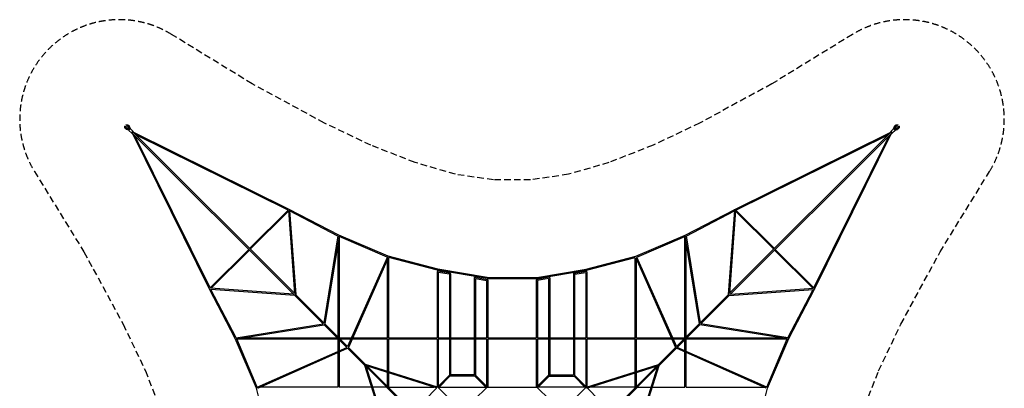
# Model space of a CAD drawing. Units: millimetres. Extents: x -9536 to 9536, y -9536 to 9536.
# Drawn here: x -9536 to 9536, y 2391 to 9536 of the extents above; entities that cross this region are included whole.
import ezdxf

# ---------------------------------------------------------------- set-up
doc = ezdxf.new("R2010")
doc.units = ezdxf.units.MM
doc.header["$LTSCALE"] = 20
doc.linetypes.add('HIDDEN', pattern=[9.525, 6.35, -3.175])
doc.layers.add('2d', color=230, linetype='Continuous')
doc.layers.add('ASTM-Safetyzone', color=64, linetype='HIDDEN')

msp = doc.modelspace()

# ---------------------------------------------------------------- linework, layer by layer
at = {"layer": '2d', "linetype": 'Continuous'}
for p, q in [((-7433, 7427), (-7469, 7439)), ((-7439, 7468), (-7427, 7433)), ((-7436, 7484), (-7436, 7484)), ((-7409, 7420), (-7429, 7473)), ((-7397, 7420), (-7418, 7474)), ((-7393, 7420), (-7410, 7466)), ((7392, 7420), (7410, 7467)), ((7397, 7420), (7417, 7474)), ((7429, 7473), (7409, 7420)), ((7427, 7433), (7439, 7469)), ((7468, 7439), (7433, 7427)), ((7436, 7484), (7436, 7484)), ((-7484, 7436), (-7484, 7436)), ((-7420, 7397), (-7474, 7417)), ((-7473, 7429), (-7420, 7409)), ((-7420, 7392), (-7467, 7410)), ((-7427, 7433), (-7433, 7427)), ((-7420, 7409), (-7409, 7420)), ((-7420, 7409), (-7420, 7409)), ((-7420, 7391), (-7367, 7338)), ((-7411, 7411), (-7411, 7410)), ((-7409, 7420), (-7409, 7420)), ((-7391, 7420), (-7338, 7367)), ((-7384, 7412), (-7331, 7359)), ((-7367, 7338), (-7359, 7331)), ((-7361, 7344), (-4226, 4209)), ((-5860, 4315), (-7354, 7337)), ((-7344, 7361), (-4209, 4226)), ((-4315, 5860), (-7337, 7354)), ((-5847, 4339), (-7303, 7286)), ((-4339, 5847), (-7286, 7303)), ((7344, 7361), (4209, 4226)), ((7361, 7344), (4226, 4209)), ((4315, 5860), (7337, 7354)), ((4339, 5847), (7286, 7303)), ((5847, 4339), (7303, 7286)), ((5860, 4315), (7354, 7337)), ((7338, 7367), (7331, 7359)), ((7391, 7420), (7338, 7367)), ((7412, 7384), (7359, 7331)), ((7420, 7391), (7367, 7338)), ((7409, 7420), (7409, 7420)), ((7409, 7420), (7420, 7409)), ((7411, 7411), (7410, 7411)), ((7420, 7409), (7473, 7429)), ((7420, 7397), (7474, 7418)), ((7420, 7393), (7466, 7410)), ((7420, 7409), (7420, 7409)), ((7433, 7427), (7427, 7433)), ((7484, 7436), (7484, 7436)), ((-5084, 5101), (-4339, 5847)), ((-5069, 5086), (-4329, 5825)), ((-4330, 5838), (-4213, 4230)), ((-3355, 5360), (-4315, 5860)), ((-4308, 5837), (-4190, 4207)), ((-3372, 5343), (-4308, 5831)), ((3355, 5360), (4315, 5860)), ((3372, 5343), (4308, 5831)), ((4308, 5837), (4190, 4207)), ((4330, 5838), (4213, 4230)), ((5069, 5086), (4329, 5825)), ((5084, 5101), (4339, 5847)), ((-3372, 5346), (-3642, 3659)), ((-2396, 4951), (-3355, 5360)), ((2396, 4951), (3355, 5360)), ((3372, 5346), (3642, 3659)), ((-3351, 5338), (-3623, 3640)), ((-3371, 5212), (-3371, 3388)), ((-3349, 5333), (-3349, 3371)), ((-2415, 4934), (-3349, 5333)), ((2415, 4934), (3349, 5333)), ((3349, 3371), (3349, 5333)), ((3351, 5338), (3623, 3640)), ((3371, 3388), (3371, 5212)), ((-5847, 4339), (-5101, 5084)), ((-5825, 4329), (-5086, 5069)), ((5825, 4329), (5086, 5069)), ((5847, 4339), (5101, 5084)), ((-2413, 4938), (-3185, 3202)), ((-2396, 4922), (-3168, 3185)), ((-2411, 3371), (-2411, 4888)), ((-1438, 4701), (-2396, 4951)), ((-1443, 4679), (-2389, 4925)), ((-2389, 3371), (-2389, 4925)), ((1438, 4701), (2396, 4951)), ((1443, 4679), (2389, 4925)), ((2389, 3371), (2389, 4925)), ((2396, 4922), (3168, 3185)), ((2411, 3371), (2411, 4888)), ((2413, 4938), (3185, 3202)), ((-1451, 4652), (-1451, 3371)), ((-482, 4519), (-1442, 4679)), ((-479, 4541), (-1438, 4701)), ((-1198, 4622), (-1438, 4662)), ((-1429, 4639), (-1429, 3371)), ((-1211, 4602), (-1429, 4639)), ((-1211, 4604), (-1211, 2645)), ((-1189, 4612), (-1189, 2651)), ((479, 4541), (1438, 4701)), ((482, 4519), (1442, 4679)), ((1189, 4612), (1189, 2651)), ((1198, 4622), (1438, 4662)), ((1211, 4602), (1429, 4639)), ((1211, 4604), (1211, 2645)), ((1429, 4639), (1429, 3371)), ((1451, 4652), (1451, 3371)), ((-731, 4532), (-731, 2651)), ((-718, 4543), (-478, 4503)), ((-709, 4521), (-709, 2645)), ((-709, 4519), (-491, 4483)), ((-491, 4483), (-491, 3371)), ((-480, 4518), (-480, 4533)), ((-480, 4518), (480, 4518)), ((-479, 4541), (479, 4541)), ((-469, 4492), (-469, 3371)), ((469, 4492), (469, 3371)), ((718, 4543), (478, 4503)), ((480, 4518), (480, 4533)), ((709, 4519), (491, 4483)), ((491, 4483), (491, 3371)), ((709, 4521), (709, 2645)), ((731, 4532), (731, 2651)), ((-5360, 3355), (-5860, 4315)), ((-4230, 4213), (-5838, 4330)), ((-4207, 4190), (-5837, 4308)), ((-5343, 3372), (-5831, 4308)), ((-4191, 4208), (-3639, 3656)), ((4191, 4208), (3639, 3656)), ((4207, 4190), (5837, 4308)), ((4230, 4213), (5838, 4330)), ((5343, 3372), (5831, 4308)), ((5360, 3355), (5860, 4315)), ((-4208, 4191), (-3656, 3639)), ((4208, 4191), (3656, 3639)), ((-5346, 3372), (-3659, 3642)), ((-3642, 3625), (-3201, 3184)), ((-3625, 3642), (-3184, 3201)), ((3625, 3642), (3184, 3201)), ((3642, 3625), (3201, 3184)), ((5346, 3372), (3659, 3642)), ((-5338, 3351), (-3640, 3623)), ((5338, 3351), (3640, 3623)), ((-4951, 2396), (-5360, 3355)), ((-5333, 3349), (-3371, 3349)), ((-4934, 2415), (-5333, 3349)), ((-5212, 3371), (-3388, 3371)), ((-3371, 3350), (-3371, 3110)), ((-3350, 3371), (-3110, 3371)), ((-3349, 3332), (-3349, 3120)), ((-3332, 3349), (-3120, 3349)), ((-3096, 3349), (-2411, 3349)), ((-3086, 3371), (-2411, 3371)), ((-2411, 2718), (-2411, 3350)), ((-2390, 3371), (-1451, 3371)), ((-2389, 3349), (-1451, 3349)), ((-2389, 2711), (-2389, 3349)), ((-1451, 3350), (-1451, 2415)), ((-1430, 3371), (-1211, 3371)), ((-1429, 3349), (-1211, 3349)), ((-1429, 3349), (-1429, 2427)), ((-1189, 3371), (-731, 3371)), ((-1189, 3349), (-731, 3349)), ((-709, 3371), (-491, 3371)), ((-709, 3349), (-491, 3349)), ((-491, 3350), (-491, 2427)), ((-470, 3371), (470, 3371)), ((-469, 3350), (-469, 2411)), ((-469, 3349), (469, 3349)), ((469, 3350), (469, 2411)), ((491, 3371), (709, 3371)), ((491, 3350), (491, 2427)), ((491, 3349), (709, 3349)), ((731, 3371), (1189, 3371)), ((731, 3349), (1189, 3349)), ((1211, 3371), (1430, 3371)), ((1211, 3349), (1429, 3349)), ((1429, 3349), (1429, 2427)), ((1451, 3371), (2390, 3371)), ((1451, 3350), (1451, 2415)), ((1451, 3349), (2389, 3349)), ((2389, 2711), (2389, 3349)), ((2411, 3371), (3086, 3371)), ((2411, 2718), (2411, 3350)), ((2411, 3349), (3096, 3349)), ((3110, 3371), (3350, 3371)), ((3120, 3349), (3332, 3349)), ((3349, 3120), (3349, 3332)), ((3371, 3110), (3371, 3350)), ((3371, 3349), (5333, 3349)), ((3388, 3371), (5212, 3371)), ((4934, 2415), (5333, 3349)), ((4951, 2396), (5360, 3355)), ((-4938, 2413), (-3202, 3185)), ((-4922, 2396), (-3185, 3168)), ((-3371, 3086), (-3371, 2411)), ((-3349, 3096), (-3349, 2411)), ((-3189, 3172), (-2852, 2835)), ((-3172, 3189), (-2835, 2852)), ((3172, 3189), (2835, 2852)), ((3189, 3172), (2852, 2835)), ((4922, 2396), (3185, 3168)), ((4938, 2413), (3202, 3185)), ((3349, 2411), (3349, 3096)), ((3371, 2411), (3371, 3086)), ((-2412, 1441), (-2852, 2835)), ((-2846, 2830), (-2034, 2017)), ((-1441, 2412), (-2835, 2852)), ((-2830, 2846), (-2017, 2034)), ((-2392, 1451), (-2818, 2801)), ((-1451, 2392), (-2801, 2818)), ((-2411, 2428), (-2411, 2695)), ((-2389, 2411), (-2389, 2688)), ((1441, 2412), (2835, 2852)), ((1451, 2392), (2801, 2818)), ((2830, 2846), (2017, 2034)), ((2846, 2830), (2034, 2017)), ((2389, 2411), (2389, 2688)), ((2392, 1451), (2818, 2801)), ((2411, 2428), (2411, 2695)), ((2412, 1441), (2852, 2835)), ((-1443, 2412), (-1210, 2646)), ((-1424, 2400), (-1195, 2630)), ((-725, 2629), (-1195, 2629)), ((-729, 2651), (-1191, 2651)), ((-725, 2630), (-496, 2400)), ((-710, 2646), (-475, 2411)), ((710, 2646), (475, 2411)), ((725, 2630), (496, 2400)), ((725, 2629), (1195, 2629)), ((729, 2651), (1191, 2651)), ((1424, 2400), (1195, 2630)), ((1443, 2412), (1210, 2646)), ((-4701, 1438), (-4951, 2396)), ((-3371, 2411), (-4888, 2411)), ((-2718, 2411), (-3350, 2411)), ((-2428, 2411), (-2695, 2411)), ((-2390, 2411), (-1511, 2411)), ((-1685, 2170), (-1461, 2395)), ((-1430, 2405), (-1195, 2171)), ((-1413, 2411), (-507, 2411)), ((-725, 2171), (-490, 2405)), ((-476, 2411), (476, 2411)), ((725, 2171), (490, 2405)), ((1413, 2411), (507, 2411)), ((1430, 2405), (1195, 2171)), ((1685, 2170), (1461, 2395)), ((2390, 2411), (1511, 2411)), ((2428, 2411), (2695, 2411)), ((2718, 2411), (3350, 2411)), ((3371, 2411), (4888, 2411)), ((4701, 1438), (4951, 2396))]:
    msp.add_line(p, q, dxfattribs=at)
for centre, major_axis, ratio, start_param, end_param in [((-7460, 7460), (-24, -24), 0.93762, -1.231345, 0.407966), ((-7460, 7460), (24, 24), 0.93762, -0.407969, 1.221995), ((7460, 7460), (-24, 24), 0.93762, -1.231345, 0.407966), ((7460, 7460), (24, -24), 0.93762, -0.407969, 1.221995), ((-7406, 7405), (14.1, 14.1), 0.347661, 0, 3.141593), ((-7411, 7405), (5.83, 8.98), 0.334275, 1.499761, 1.676868), ((-7405, 7411), (8.98, 5.83), 0.334275, 1.464725, 1.641832), ((-7398, 7398), (14.1, 14.1), 0.347661, 0, 0.001328), ((-7353, 7352), (14.1, 14.1), 0.347661, -0.927277, 3.141593), ((-7353, 7352), (-14.1, -14.1), 0.347661, 0.000001, 0.927314), ((-7345, 7345), (-14.1, -14.1), 0.347661, -0.92731, 0.000001), ((-7345, 7345), (-14.1, -14.1), 0.347661, 0.000001, 0.806583), ((-7345, 7345), (14.1, 14.1), 0.347661, -0.806509, 0.92728), ((7345, 7345), (-14.1, 14.1), 0.347661, 0.000001, 0.806583), ((7345, 7345), (-14.1, 14.1), 0.347661, -0.92731, 0.000001), ((7352, 7353), (-14.1, 14.1), 0.347661, 0.000001, 0.927314), ((7352, 7353), (14.1, -14.1), 0.347661, -0.927277, 3.141593), ((7345, 7345), (14.1, -14.1), 0.347661, -0.806509, 0.92728), ((7405, 7406), (14.1, -14.1), 0.347661, 0, 3.141593), ((7405, 7411), (8.98, -5.83), 0.334275, 1.499761, 1.676868), ((7398, 7398), (14.1, -14.1), 0.347661, 0, 0.001328), ((7411, 7405), (5.83, -8.98), 0.334275, 1.464725, 1.641832), ((-4320, 5850), (-11, -0.8), 0.697483, -1.801548, -1.775555), ((4320, 5850), (-11, 0.8), 0.697483, -1.365977, -1.340045), ((-1440, 4652), (-11, 0), 0.282394, -1.567899, 0), ((-1200, 4612), (11, 0), 0.570551, 0, 1.518526), ((1200, 4612), (-11, 0), 0.570551, -1.518526, 0), ((1440, 4652), (11, 0), 0.282394, 0, 1.567899), ((-720, 4532), (-11, 0), 0.578963, -1.624771, 0), ((-720, 4532), (1.8, 10.9), 0.051307, 0, 0.953144), ((-480, 4492), (1.8, 10.9), 0.051307, 0, 1.255533), ((-480, 4492), (11, 0), 0.313868, 0, 1.567936), ((-480, 4492), (1.8, 10.9), 0.051307, -1.240154, 0), ((480, 4492), (-11, 0), 0.313868, -1.567936, 0), ((480, 4492), (-1.8, 10.9), 0.051307, -1.255533, 1.240154), ((720, 4532), (-1.8, 10.9), 0.051307, -0.953144, 0), ((720, 4532), (11, 0), 0.578963, 0, 1.624771), ((-4200, 4200), (8.49, 8.49), 0.464834, 0.17098, 2.970613), ((-4200, 4200), (8.48, 8.49), 0.474547, 0.174513, 2.967157), ((4200, 4200), (8.49, -8.49), 0.464834, 0.17098, 2.970613), ((4200, 4200), (8.49, -8.48), 0.474547, 0.174513, 2.967157), ((480, 2400), (-7.78, 7.78), 0.707107, -0.955317, -0.954316)]:
    msp.add_ellipse(centre, major_axis=major_axis, ratio=ratio, start_param=start_param, end_param=end_param, dxfattribs=at)
at = {"layer": '2d', "linetype": 'Continuous', "extrusion": (4.35875e-16, -1.16658e-18, -1)}
msp.add_ellipse((-7460, 7460), major_axis=(-16.3, -16.3), ratio=0.93762, start_param=-0.431645, end_param=1.058215, dxfattribs=at)
at = {"layer": '2d', "linetype": 'Continuous', "extrusion": (4.52284e-16, -7.9231e-18, -1)}
msp.add_ellipse((-7460, 7459), major_axis=(-16.3, -16.3), ratio=0.93762, start_param=0.025101, end_param=1.058215, dxfattribs=at)
at = {"layer": '2d', "linetype": 'Continuous', "extrusion": (9.79279e-13, 9.78847e-13, -1)}
msp.add_ellipse((-7468, 7484), major_axis=(35.4, -35.4), ratio=0.000028, start_param=-1.848156, end_param=-1.839447, dxfattribs=at)
at = {"layer": '2d', "linetype": 'Continuous', "extrusion": (4.23995e-16, 5.73433e-18, -1)}
msp.add_ellipse((-7460, 7460), major_axis=(16.3, 16.3), ratio=0.93762, start_param=-1.04327, end_param=0.431649, dxfattribs=at)
at = {"layer": '2d', "linetype": 'Continuous', "extrusion": (4.23995e-16, 5.73339e-18, -1)}
msp.add_ellipse((-7460, 7459), major_axis=(16.3, 16.3), ratio=0.93762, start_param=-1.043266, end_param=-0.025101, dxfattribs=at)
at = {"layer": '2d', "linetype": 'Continuous', "extrusion": (4.54669e-16, 6.32732e-18, -1)}
msp.add_ellipse((7460, 7460), major_axis=(-16.3, 16.3), ratio=0.93762, start_param=-0.431645, end_param=1.058215, dxfattribs=at)
at = {"layer": '2d', "linetype": 'Continuous', "extrusion": (4.45858e-16, 2.46248e-18, -1)}
msp.add_ellipse((7459, 7460), major_axis=(-16.3, 16.3), ratio=0.93762, start_param=0.025101, end_param=1.058215, dxfattribs=at)
at = {"layer": '2d', "linetype": 'Continuous', "extrusion": (4.33685e-16, -1.93521e-17, -1)}
msp.add_ellipse((7460, 7460), major_axis=(16.3, -16.3), ratio=0.93762, start_param=-1.04327, end_param=0.431649, dxfattribs=at)
at = {"layer": '2d', "linetype": 'Continuous', "extrusion": (4.33685e-16, -1.93531e-17, -1)}
msp.add_ellipse((7459, 7460), major_axis=(16.3, -16.3), ratio=0.93762, start_param=-1.043266, end_param=-0.025101, dxfattribs=at)
at = {"layer": '2d', "linetype": 'Continuous', "extrusion": (-9.78625e-13, 9.79057e-13, -1)}
msp.add_ellipse((7484, 7468), major_axis=(-35.4, -35.4), ratio=0.000028, start_param=-1.848156, end_param=-1.839447, dxfattribs=at)
at = {"layer": '2d', "linetype": 'Continuous', "extrusion": (3.92969e-16, -1.00121e-17, -1)}
msp.add_ellipse((-4320, 5850), major_axis=(5.3, 10.2), ratio=0.207849, start_param=-1.13689, end_param=0, dxfattribs=at)
at = {"layer": '2d', "linetype": 'Continuous', "extrusion": (3.71637e-16, 4.87529e-18, -1)}
msp.add_ellipse((-4320, 5850), major_axis=(5.1, 10.3), ratio=0.236539, start_param=-1.154778, end_param=0.047808, dxfattribs=at)
at = {"layer": '2d', "linetype": 'Continuous', "extrusion": (2.69425e-16, -9.09708e-17, -1)}
msp.add_ellipse((4320, 5850), major_axis=(-5.3, 10.2), ratio=0.207849, start_param=0, end_param=1.13689, dxfattribs=at)
at = {"layer": '2d', "linetype": 'Continuous', "extrusion": (2.65642e-16, -8.82037e-17, -1)}
msp.add_ellipse((4320, 5850), major_axis=(-5.1, 10.3), ratio=0.236546, start_param=0, end_param=1.154781, dxfattribs=at)
at = {"layer": '2d', "linetype": 'Continuous', "extrusion": (2.82189e-16, -7.784e-17, -1)}
msp.add_ellipse((4320, 5850), major_axis=(-5.1, 10.3), ratio=0.236546, start_param=-0.047615, end_param=0, dxfattribs=at)
at = {"layer": '2d', "linetype": 'Continuous', "extrusion": (4.02093e-16, -1.59936e-17, -1)}
msp.add_ellipse((-3360, 5350), major_axis=(5.3, 10.2), ratio=0.207849, start_param=-1.104442, end_param=-1.103589, dxfattribs=at)
at = {"layer": '2d', "linetype": 'Continuous', "extrusion": (4.0233e-16, 1.61505e-17, -1)}
msp.add_ellipse((3360, 5350), major_axis=(5.3, -10.2), ratio=0.207849, start_param=-2.038003, end_param=-2.037151, dxfattribs=at)
at = {"layer": '2d', "linetype": 'Continuous', "extrusion": (2.36147e-16, 5.41517e-17, -1)}
msp.add_ellipse((-1440, 4690), major_axis=(-2.9, -11.1), ratio=0.139742, start_param=0, end_param=2.349562, dxfattribs=at)
at = {"layer": '2d', "linetype": 'Continuous', "extrusion": (2.22045e-16, 0, -1)}
for centre, major_axis, ratio, start_param, end_param in [((-1440, 4690), (-2.9, -11.1), 0.139742, -0.440074, 0), ((-1200, 4612), (1.8, 10.9), 0.051307, -0.96355, 0.952108), ((1200, 4612), (-1.8, 10.9), 0.051307, -0.952108, 0), ((1440, 4690), (1.9, -11.3), 0.051307, -2.358144, 0)]:
    msp.add_ellipse(centre, major_axis=major_axis, ratio=ratio, start_param=start_param, end_param=end_param, dxfattribs=at)
at = {"layer": '2d', "linetype": 'Continuous', "extrusion": (2.28046e-16, 3.60072e-17, -1)}
for centre, end_param in [((-1440, 4690), 2.358144), ((-480, 4530), 1.869432)]:
    msp.add_ellipse(centre, major_axis=(-1.9, -11.3), ratio=0.051307, start_param=0, end_param=end_param, dxfattribs=at)
at = {"layer": '2d', "linetype": 'Continuous', "extrusion": (4.4425e-16, 2.2801e-18, -1)}
msp.add_ellipse((-1440, 4652), major_axis=(1.8, 10.9), ratio=0.051307, start_param=-1.289007, end_param=0, dxfattribs=at)
at = {"layer": '2d', "linetype": 'Continuous', "extrusion": (2.28046e-16, -3.60072e-17, -1)}
for centre, end_param in [((1200, 4612), 0.96355), ((1440, 4652), 1.289007)]:
    msp.add_ellipse(centre, major_axis=(-1.8, 10.9), ratio=0.051307, start_param=0, end_param=end_param, dxfattribs=at)
at = {"layer": '2d', "linetype": 'Continuous', "extrusion": (6.11574e-16, 4.46336e-17, -1)}
msp.add_ellipse((1440, 4690), major_axis=(2.9, -11.1), ratio=0.139742, start_param=-2.349562, end_param=0.440074, dxfattribs=at)
at = {"layer": '2d', "linetype": 'Continuous', "extrusion": (4.46543e-16, -4.85149e-29, -1)}
msp.add_ellipse((-480, 4530), major_axis=(-1.9, -11.3), ratio=0.051307, start_param=-1.272161, end_param=0, dxfattribs=at)
at = {"layer": '2d', "linetype": 'Continuous', "extrusion": (4.46543e-16, -7.58046e-30, -1)}
msp.add_ellipse((480, 4530), major_axis=(1.9, -11.3), ratio=0.051307, start_param=-1.869432, end_param=1.272161, dxfattribs=at)
at = {"layer": '2d', "linetype": 'Continuous', "extrusion": (3.96709e-16, 9.09708e-17, -1)}
msp.add_ellipse((-5850, 4320), major_axis=(-10.2, -5.3), ratio=0.207849, start_param=0, end_param=1.13689, dxfattribs=at)
at = {"layer": '2d', "linetype": 'Continuous', "extrusion": (4.00491e-16, 8.82037e-17, -1)}
msp.add_ellipse((-5850, 4320), major_axis=(-10.3, -5.1), ratio=0.236546, start_param=0, end_param=1.154781, dxfattribs=at)
at = {"layer": '2d', "linetype": 'Continuous', "extrusion": (3.77725e-16, 1.20289e-16, -1)}
msp.add_ellipse((-5850, 4320), major_axis=(-10.3, -5.1), ratio=0.236546, start_param=-0.047615, end_param=0, dxfattribs=at)
at = {"layer": '2d', "linetype": 'Continuous', "extrusion": (4.54697e-16, 4.36052e-19, -1)}
msp.add_ellipse((-5850, 4320), major_axis=(0.8, 11), ratio=0.697483, start_param=-1.801548, end_param=-1.775616, dxfattribs=at)
at = {"layer": '2d', "linetype": 'Continuous', "extrusion": (5.71096e-16, 2.26195e-16, -1)}
msp.add_ellipse((5850, 4320), major_axis=(10.2, -5.3), ratio=0.207849, start_param=-1.13689, end_param=0, dxfattribs=at)
at = {"layer": '2d', "linetype": 'Continuous', "extrusion": (5.52393e-16, 2.08663e-16, -1)}
msp.add_ellipse((5850, 4320), major_axis=(10.3, -5.1), ratio=0.236539, start_param=-1.154778, end_param=0.047808, dxfattribs=at)
at = {"layer": '2d', "linetype": 'Continuous', "extrusion": (4.54957e-16, 3.80552e-18, -1)}
msp.add_ellipse((5850, 4320), major_axis=(0.8, -11), ratio=0.697483, start_param=-1.366038, end_param=-1.340045, dxfattribs=at)
at = {"layer": '2d', "linetype": 'Continuous', "extrusion": (5.57949e-16, -1.95776e-16, -1)}
msp.add_ellipse((-5350, 3360), major_axis=(10.2, 5.3), ratio=0.207849, start_param=-2.038003, end_param=-2.037151, dxfattribs=at)
at = {"layer": '2d', "linetype": 'Continuous', "extrusion": (5.5829e-16, 1.96557e-16, -1)}
msp.add_ellipse((5350, 3360), major_axis=(10.2, -5.3), ratio=0.207849, start_param=-1.104442, end_param=-1.10359, dxfattribs=at)
at = {"layer": '2d', "linetype": 'Continuous', "extrusion": (4.08448e-16, 1.97828e-19, -1)}
msp.add_ellipse((480, 2400), major_axis=(7.78, 7.78), ratio=0.707107, start_param=-0.956317, end_param=-0.955317, dxfattribs=at)
at = {"layer": '2d', "linetype": 'Continuous'}
for points, knots in [([(-7474, 7417), (-7476, 7418), (-7478, 7419), (-7481, 7421), (-7482, 7422), (-7485, 7424), (-7487, 7425), (-7490, 7428), (-7491, 7429), (-7493, 7432), (-7494, 7434), (-7496, 7437), (-7497, 7439), (-7498, 7442), (-7499, 7444), (-7499, 7448), (-7500, 7450), (-7500, 7454), (-7500, 7455), (-7500, 7459), (-7500, 7461), (-7499, 7465), (-7499, 7467), (-7497, 7471), (-7497, 7472), (-7495, 7475), (-7495, 7477), (-7494, 7478)], [0.006215, 0.006215, 0.006215, 0.006215, 5.858285, 5.858285, 11.70157, 11.70157, 17.535552, 17.535552, 23.364468, 23.364468, 29.193191, 29.193191, 35.026607, 35.026607, 40.868999, 40.868999, 46.723551, 46.723551, 52.592067, 52.592067, 58.474927, 58.474927, 64.371273, 64.371273, 70.279324, 70.279324, 74.165603, 74.165603, 74.165603, 74.165603]), ([(-7478, 7494), (-7478, 7494), (-7478, 7494), (-7476, 7495), (-7474, 7496), (-7470, 7497), (-7469, 7498), (-7465, 7499), (-7463, 7499), (-7459, 7500), (-7457, 7500), (-7453, 7500), (-7451, 7500), (-7447, 7499), (-7446, 7499), (-7442, 7498), (-7440, 7497), (-7437, 7495), (-7435, 7494), (-7432, 7492), (-7430, 7491), (-7428, 7489), (-7428, 7489), (-7425, 7487), (-7424, 7485), (-7422, 7482), (-7421, 7481), (-7419, 7477), (-7418, 7476), (-7418, 7474)], [11.751594, 11.751594, 11.751594, 11.751594, 11.868597, 11.868597, 17.795581, 17.795581, 23.717348, 23.717348, 29.631248, 29.631248, 35.534739, 35.534739, 41.425647, 41.425647, 47.302514, 47.302514, 53.164963, 53.164963, 59.013984, 59.013984, 64.852021, 64.852021, 67.881032, 67.881032, 73.716011, 73.716011, 79.544794, 79.544794, 85.602619, 85.602619, 85.602619, 85.602619]), ([(-7423, 7484), (-7423, 7484), (-7422, 7483), (-7421, 7482), (-7420, 7481), (-7418, 7479), (-7417, 7478), (-7415, 7475), (-7414, 7473), (-7412, 7470), (-7411, 7468), (-7410, 7466)], [62.464199, 62.464199, 62.464199, 62.464199, 64.852021, 64.852021, 67.881032, 67.881032, 73.716011, 73.716011, 79.544794, 79.544794, 85.602619, 85.602619, 85.602619, 85.602619]), ([(7410, 7467), (7411, 7468), (7412, 7470), (7413, 7473), (7414, 7475), (7417, 7478), (7418, 7479), (7420, 7482), (7422, 7483), (7423, 7484)], [0.006215, 0.006215, 0.006215, 0.006215, 5.858285, 5.858285, 11.70157, 11.70157, 17.535552, 17.535552, 23.143183, 23.143183, 23.143183, 23.143183]), ([(7417, 7474), (7418, 7476), (7419, 7478), (7421, 7481), (7422, 7482), (7424, 7485), (7425, 7487), (7428, 7490), (7429, 7491), (7432, 7493), (7434, 7494), (7437, 7496), (7439, 7497), (7442, 7498), (7444, 7499), (7448, 7499), (7450, 7500), (7454, 7500), (7455, 7500), (7459, 7500), (7461, 7500), (7465, 7499), (7467, 7499), (7471, 7497), (7472, 7497), (7475, 7495), (7477, 7495), (7478, 7494)], [0.006215, 0.006215, 0.006215, 0.006215, 5.858285, 5.858285, 11.70157, 11.70157, 17.535552, 17.535552, 23.364468, 23.364468, 29.193191, 29.193191, 35.026607, 35.026607, 40.868999, 40.868999, 46.723551, 46.723551, 52.592067, 52.592067, 58.474927, 58.474927, 64.371273, 64.371273, 70.279324, 70.279324, 74.165603, 74.165603, 74.165603, 74.165603]), ([(7494, 7478), (7494, 7478), (7494, 7478), (7495, 7476), (7496, 7474), (7497, 7470), (7498, 7469), (7499, 7465), (7499, 7463), (7500, 7459), (7500, 7457), (7500, 7453), (7500, 7451), (7499, 7447), (7499, 7446), (7498, 7442), (7497, 7440), (7495, 7437), (7494, 7435), (7492, 7432), (7491, 7430), (7489, 7428), (7489, 7428), (7487, 7425), (7485, 7424), (7482, 7422), (7481, 7421), (7477, 7419), (7476, 7418), (7474, 7418)], [11.751594, 11.751594, 11.751594, 11.751594, 11.868597, 11.868597, 17.795581, 17.795581, 23.717348, 23.717348, 29.631248, 29.631248, 35.534739, 35.534739, 41.425647, 41.425647, 47.302514, 47.302514, 53.164963, 53.164963, 59.013984, 59.013984, 64.852021, 64.852021, 67.881032, 67.881032, 73.716011, 73.716011, 79.544794, 79.544794, 85.602619, 85.602619, 85.602619, 85.602619]), ([(-7467, 7410), (-7468, 7411), (-7470, 7412), (-7473, 7413), (-7475, 7414), (-7478, 7417), (-7479, 7418), (-7482, 7420), (-7483, 7422), (-7484, 7423)], [0.006215, 0.006215, 0.006215, 0.006215, 5.858285, 5.858285, 11.70157, 11.70157, 17.535552, 17.535552, 23.143183, 23.143183, 23.143183, 23.143183]), ([(7484, 7423), (7484, 7423), (7483, 7422), (7482, 7421), (7481, 7420), (7479, 7418), (7478, 7417), (7475, 7415), (7473, 7414), (7470, 7412), (7468, 7411), (7466, 7410)], [62.464199, 62.464199, 62.464199, 62.464199, 64.852021, 64.852021, 67.881032, 67.881032, 73.716011, 73.716011, 79.544794, 79.544794, 85.602619, 85.602619, 85.602619, 85.602619])]:
    msp.add_open_spline(points, degree=3, knots=knots, dxfattribs=at)
at = {"layer": 'ASTM-Safetyzone'}
msp.add_lwpolyline([(6768, 1877), (7102, 2733), (7533, 3635), (8292, 5034), (9251, 6596, 0.789226), (6596, 9251), (5034, 8292), (3635, 7533), (2733, 7102), (1877, 6768), (1095, 6539), (358, 6430), (-358, 6430), (-1095, 6539), (-1877, 6768), (-2733, 7102), (-3635, 7533), (-5034, 8292), (-6596, 9251, 0.789226), (-9251, 6596), (-8292, 5034), (-7533, 3635), (-7102, 2733), (-6768, 1877)], format="xyb", dxfattribs=at)

doc.saveas('drawing.dxf')
